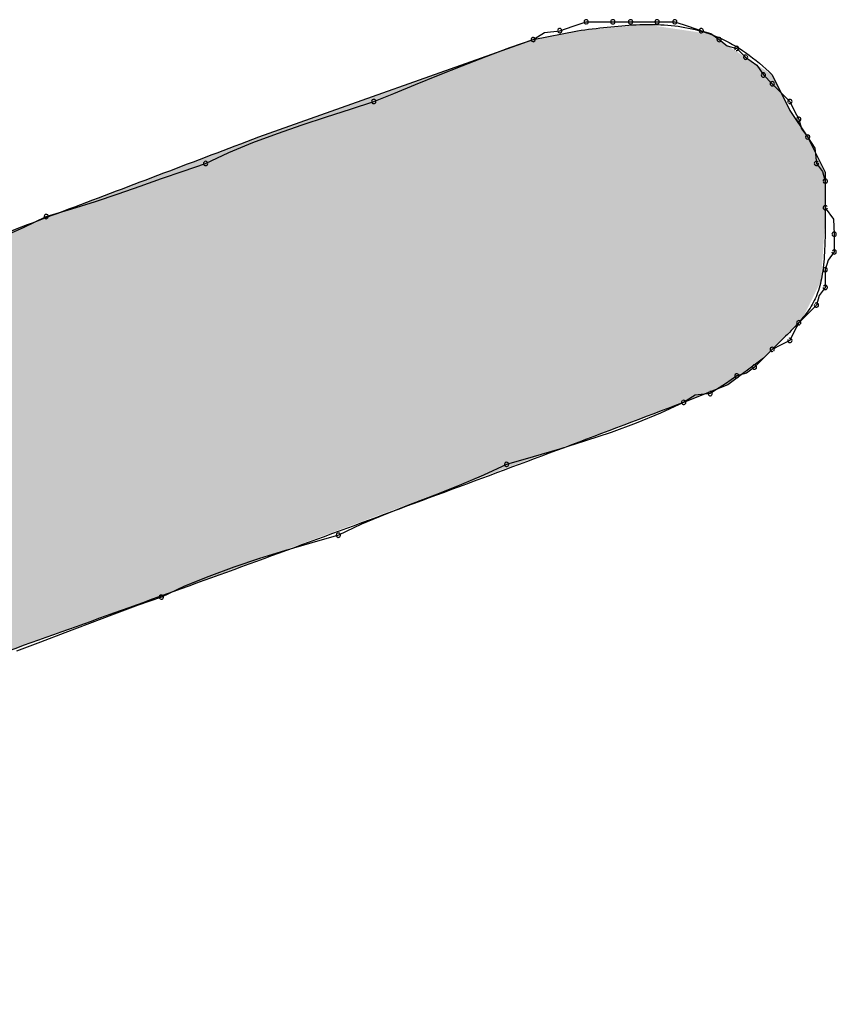
# Model space of a CAD drawing. Extents: x -424 to 186, y -4 to 301.
# Drawn here: x -326 to -326, y 207 to 207 of the extents above; entities that cross this region are included whole.
import ezdxf

# ---------------------------------------------------------------- set-up
doc = ezdxf.new("R2010")
doc.units = 0
doc.layers.add('PV', color=7, linetype='CONTINUOUS')

msp = doc.modelspace()

# ---------------------------------------------------------------- linework, layer by layer
at = {"layer": 'PV', "color": 7, "linetype": 'Continuous'}
for p, q in [((-326.2746, 207.32492), (-326.26913, 207.32674)), ((-326.26913, 207.32674), (-326.26366, 207.32857)), ((-326.26366, 207.32857), (-326.25272, 207.32857)), ((-326.25272, 207.32857), (-326.24543, 207.32857)), ((-326.24543, 207.32857), (-326.23449, 207.32857)), ((-326.23449, 207.32857), (-326.2272, 207.32857)), ((-326.2272, 207.32857), (-326.22173, 207.32674)), ((-326.22173, 207.32674), (-326.21626, 207.32492)), ((-326.39859, 207.28116), (-326.28554, 207.32127)), ((-326.29511, 207.31795), (-326.28554, 207.32127)), ((-326.28554, 207.32127), (-326.26731, 207.32492)), ((-326.28554, 207.32127), (-326.28085, 207.32424)), ((-326.28085, 207.32424), (-326.2746, 207.32492)), ((-326.21626, 207.32492), (-326.21231, 207.32379)), ((-326.21231, 207.32379), (-326.20896, 207.32127)), ((-326.20896, 207.32127), (-326.20561, 207.31874)), ((-326.30494, 207.3143), (-326.29511, 207.31795)), ((-326.20561, 207.31874), (-326.20167, 207.31763)), ((-326.20167, 207.31763), (-326.19802, 207.31398)), ((-326.31482, 207.31046), (-326.30494, 207.3143)), ((-326.19802, 207.31398), (-326.19347, 207.31071)), ((-326.32458, 207.30656), (-326.31482, 207.31046)), ((-326.19347, 207.31071), (-326.19073, 207.30669)), ((-326.33402, 207.30272), (-326.32458, 207.30656)), ((-326.19073, 207.30669), (-326.18708, 207.30304)), ((-326.18708, 207.30669), (-326.17979, 207.2921)), ((-326.34295, 207.29908), (-326.33402, 207.30272)), ((-326.18708, 207.30304), (-326.17979, 207.29575)), ((-326.35118, 207.29575), (-326.34295, 207.29908)), ((-326.37066, 207.28941), (-326.36076, 207.29261)), ((-326.36076, 207.29261), (-326.35118, 207.29575)), ((-326.17979, 207.29575), (-326.17797, 207.2921)), ((-326.38075, 207.28608), (-326.37066, 207.28941)), ((-326.17979, 207.2921), (-326.1725, 207.28116)), ((-326.17797, 207.2921), (-326.17614, 207.28845)), ((-326.3909, 207.28257), (-326.38075, 207.28608)), ((-326.17614, 207.28845), (-326.17503, 207.28452)), ((-326.17503, 207.28452), (-326.1725, 207.28116)), ((-326.40099, 207.27879), (-326.3909, 207.28257)), ((-326.1725, 207.28116), (-326.1652, 207.26658)), ((-326.1725, 207.28116), (-326.16953, 207.27647)), ((-326.41089, 207.2747), (-326.40099, 207.27879)), ((-326.16953, 207.27647), (-326.16885, 207.27022)), ((-326.42047, 207.27022), (-326.41089, 207.2747)), ((-326.42965, 207.2671), (-326.42047, 207.27022)), ((-326.16885, 207.27022), (-326.16634, 207.26687)), ((-326.43858, 207.26397), (-326.42965, 207.2671)), ((-326.16634, 207.26687), (-326.1652, 207.26293)), ((-326.1652, 207.26658), (-326.1652, 207.24834)), ((-326.45645, 207.25772), (-326.44745, 207.26084)), ((-326.44745, 207.26084), (-326.43858, 207.26397)), ((-326.1652, 207.26293), (-326.1652, 207.25199)), ((-326.46576, 207.25459), (-326.45645, 207.25772)), ((-326.47558, 207.25147), (-326.46576, 207.25459)), ((-326.1652, 207.25199), (-326.16185, 207.24727)), ((-326.49548, 207.24387), (-326.48611, 207.24834)), ((-326.48611, 207.24834), (-326.47558, 207.25147)), ((-326.50486, 207.23977), (-326.49548, 207.24387)), ((-326.16185, 207.24727), (-326.16156, 207.24105)), ((-326.16156, 207.24105), (-326.16156, 207.23376)), ((-326.16156, 207.23376), (-326.16407, 207.23041)), ((-326.16407, 207.23041), (-326.1652, 207.22646)), ((-326.1652, 207.22646), (-326.1652, 207.21917)), ((-326.16775, 207.21582), (-326.16885, 207.21188)), ((-326.1652, 207.21917), (-326.16775, 207.21582)), ((-326.16885, 207.21188), (-326.17614, 207.20458)), ((-326.17614, 207.20458), (-326.17797, 207.20094)), ((-326.17797, 207.20094), (-326.17979, 207.19729)), ((-326.18344, 207.19547), (-326.18708, 207.19364)), ((-326.17979, 207.19729), (-326.18344, 207.19547)), ((-326.18708, 207.19364), (-326.19438, 207.18635)), ((-326.19073, 207.19), (-326.20532, 207.17906)), ((-326.19773, 207.18381), (-326.20167, 207.1827)), ((-326.19438, 207.18635), (-326.19773, 207.18381)), ((-326.20532, 207.17906), (-326.22355, 207.17176)), ((-326.20636, 207.17945), (-326.21261, 207.17541)), ((-326.20167, 207.1827), (-326.20636, 207.17945)), ((-326.21261, 207.17541), (-326.21886, 207.17473)), ((-326.22355, 207.17176), (-326.23314, 207.16729)), ((-326.21886, 207.17473), (-326.22355, 207.17176)), ((-326.23314, 207.16729), (-326.24311, 207.16319)), ((-326.24311, 207.16319), (-326.2534, 207.15942)), ((-326.2534, 207.15942), (-326.26395, 207.1559)), ((-326.26395, 207.1559), (-326.27469, 207.15257)), ((-326.27469, 207.15257), (-326.28555, 207.14937)), ((-326.28555, 207.14937), (-326.29648, 207.14624)), ((-326.29648, 207.14624), (-326.30606, 207.14175)), ((-326.30606, 207.14175), (-326.31596, 207.13758)), ((-326.31596, 207.13758), (-326.32605, 207.13361)), ((-326.32605, 207.13361), (-326.3362, 207.12969)), ((-326.3362, 207.12969), (-326.34629, 207.12572)), ((-326.34629, 207.12572), (-326.35619, 207.12155)), ((-326.35619, 207.12155), (-326.36577, 207.11706)), ((-326.36577, 207.11706), (-326.3767, 207.11393)), ((-326.38756, 207.11073), (-326.3983, 207.1074)), ((-326.3767, 207.11393), (-326.38756, 207.11073)), ((-326.3983, 207.1074), (-326.40885, 207.10388)), ((-326.40885, 207.10388), (-326.41914, 207.10011)), ((-326.41914, 207.10011), (-326.42911, 207.09601)), ((-326.42911, 207.09601), (-326.4387, 207.09154)), ((-326.4387, 207.09154), (-326.44828, 207.08821)), ((-326.44828, 207.08821), (-326.45818, 207.08456)), ((-326.45818, 207.08456), (-326.46827, 207.08073)), ((-326.46827, 207.08073), (-326.47842, 207.07682)), ((-326.47842, 207.07682), (-326.48851, 207.07299)), ((-326.48851, 207.07299), (-326.49841, 207.06934))]:
    msp.add_line(p, q, dxfattribs=at)
for centre, start, end in [((-326.26366, 207.32857), 90, 270), ((-326.26366, 207.32857), 288.4349, 108.4349), ((-326.25272, 207.32857), 90, 270), ((-326.25272, 207.32857), 270, 90), ((-326.24543, 207.32857), 90, 270), ((-326.24543, 207.32857), 270, 90), ((-326.23449, 207.32857), 90, 270), ((-326.23449, 207.32857), 270, 90), ((-326.2272, 207.32857), 71.5651, 251.5651), ((-326.2272, 207.32857), 270, 90), ((-326.2746, 207.32492), 108.4349, 288.4349), ((-326.2746, 207.32492), 276.2118, 96.2118), ((-326.21626, 207.32492), 74.0087, 254.0087), ((-326.21626, 207.32492), 251.5651, 71.5651), ((-326.28554, 207.32127), 122.3196, 302.3196), ((-326.28554, 207.32127), 289.1765, 109.1765), ((-326.20896, 207.32127), 52.9126, 232.9126), ((-326.20896, 207.32127), 233.0779, 53.0779), ((-326.20167, 207.31763), 45, 225), ((-326.20167, 207.31763), 254.2569, 74.2569), ((-326.19802, 207.31398), 54.3535, 234.3535), ((-326.19802, 207.31398), 225, 45), ((-326.19073, 207.30669), 45, 225), ((-326.19073, 207.30669), 214.2009, 34.2009), ((-326.18708, 207.30304), 45, 225), ((-326.18708, 207.30304), 225, 45), ((-326.35118, 207.29575), 288.1292, 108.1292), ((-326.17979, 207.29575), 26.5651, 206.5651), ((-326.35118, 207.29575), 112.0181, 292.0181), ((-326.17979, 207.29575), 225, 45), ((-326.17614, 207.28845), 15.7431, 195.7431), ((-326.17614, 207.28845), 206.5651, 26.5651), ((-326.1725, 207.28116), 32.3196, 212.3196), ((-326.1725, 207.28116), 217.0874, 37.0874), ((-326.42047, 207.27022), 115.0447, 295.0447), ((-326.42047, 207.27022), 288.7923, 108.7923), ((-326.16885, 207.27022), 36.9221, 216.9221), ((-326.16885, 207.27022), 186.2118, 6.2118), ((-326.1652, 207.26293), 0, 180), ((-326.1652, 207.26293), 195.9913, 15.9913), ((-326.1652, 207.25199), 35.4399, 215.4399), ((-326.1652, 207.25199), 180, 0), ((-326.48611, 207.24834), 106.5398, 286.5398), ((-326.48611, 207.24834), 295.5163, 115.5163), ((-326.16156, 207.24105), 0, 180), ((-326.16156, 207.24105), 182.6425, 2.6425), ((-326.16156, 207.23376), 180, 0), ((-326.16156, 207.23376), 323.0779, 143.0779), ((-326.1652, 207.22646), 0, 180), ((-326.1652, 207.22646), 164.0087, 344.0087), ((-326.1652, 207.21917), 322.7707, 142.7707), ((-326.1652, 207.21917), 180, 0), ((-326.16885, 207.21188), 164.3855, 344.3855), ((-326.16885, 207.21188), 315, 135), ((-326.17614, 207.20458), 135, 315), ((-326.17614, 207.20458), 333.4349, 153.4349), ((-326.17979, 207.19729), 153.4349, 333.4349), ((-326.17979, 207.19729), 296.5651, 116.5651), ((-326.18708, 207.19364), 116.5651, 296.5651), ((-326.18708, 207.19364), 315, 135), ((-326.19438, 207.18635), 307.0874, 127.0874), ((-326.20167, 207.1827), 105.7431, 285.7431), ((-326.20167, 207.1827), 304.7559, 124.7559), ((-326.19438, 207.18635), 135, 315), ((-326.21261, 207.17541), 122.8729, 302.8729), ((-326.21261, 207.17541), 276.2118, 96.2118), ((-326.22355, 207.17176), 122.3196, 302.3196), ((-326.22355, 207.17176), 295.0204, 115.0204), ((-326.29648, 207.14624), 106.0116, 286.0116), ((-326.29648, 207.14624), 295.0969, 115.0969), ((-326.36577, 207.11706), 115.0969, 295.0969), ((-326.36577, 207.11706), 286.0116, 106.0116), ((-326.4387, 207.09154), 115.0204, 295.0204), ((-326.4387, 207.09154), 289.1568, 109.1568)]:
    msp.add_arc(centre, 0.000886, start, end, dxfattribs=at)
for points, knots in [([(-326.26731, 207.32492), (-326.26322, 207.32543), (-326.25517, 207.32646), (-326.24324, 207.32753), (-326.23156, 207.32758), (-326.22003, 207.32605), (-326.2086, 207.32236), (-326.19732, 207.31596), (-326.19046, 207.31006), (-326.18708, 207.30669)], [0, 0, 0, 0, 0.0123789, 0.02432539, 0.03591379, 0.04735709, 0.05907382, 0.07170182, 0.08602844, 0.08602844, 0.08602844, 0.08602844]), ([(-326.94923, 207.0806), (-326.92268, 207.08945), (-326.86973, 207.10745), (-326.79062, 207.13523), (-326.71183, 207.16365), (-326.63329, 207.19258), (-326.55495, 207.2219), (-326.47674, 207.25147), (-326.42464, 207.27126), (-326.39859, 207.28116)], [0, 0, 0, 0, 0.0839493, 0.1677874, 0.2515389, 0.3352252, 0.4188652, 0.5024756, 0.5860724, 0.5860724, 0.5860724, 0.5860724]), ([(-326.1652, 207.24834), (-326.1652, 207.24382), (-326.16529, 207.23591), (-326.1661, 207.22537), (-326.16798, 207.21714), (-326.17136, 207.21038), (-326.17636, 207.20426), (-326.18302, 207.19759), (-326.18798, 207.19275), (-326.19073, 207.19)], [0, 0, 0, 0, 0.01356818, 0.02373548, 0.03166954, 0.03870148, 0.04619364, 0.05529882, 0.06697373, 0.06697373, 0.06697373, 0.06697373]), ([(-326.22355, 207.17176), (-326.25638, 207.15926), (-326.32217, 207.13455), (-326.42114, 207.09826), (-326.5203, 207.06262), (-326.61952, 207.02748), (-326.71867, 206.99273), (-326.81764, 206.95823), (-326.88353, 206.93528), (-326.91641, 206.92379)], [0, 0, 0, 0, 0.1053986, 0.2108307, 0.3162248, 0.4215074, 0.5266025, 0.6314328, 0.7359208, 0.7359208, 0.7359208, 0.7359208])]:
    msp.add_open_spline(points, degree=3, knots=knots, dxfattribs=at)
for points in [[(-326.25934, 207.15852), (-326.26731, 207.32492), (-326.25934, 207.32565)], [(-326.23922, 207.16597), (-326.25934, 207.32565), (-326.23922, 207.32749)], [(-326.25934, 207.15852), (-326.25934, 207.32565), (-326.23922, 207.16597)], [(-326.23922, 207.16597), (-326.23922, 207.32749), (-326.23692, 207.16682)], [(-326.23692, 207.16682), (-326.23922, 207.32749), (-326.23692, 207.32715)], [(-326.23692, 207.16682), (-326.23692, 207.32715), (-326.22423, 207.17151)], [(-326.22423, 207.17151), (-326.23692, 207.32715), (-326.22423, 207.32527)], [(-326.22423, 207.17151), (-326.22423, 207.32527), (-326.22355, 207.17176)], [(-326.22355, 207.17176), (-326.22423, 207.32527), (-326.22355, 207.32517)], [(-326.22355, 207.17176), (-326.22355, 207.32517), (-326.2199, 207.17322)], [(-326.2199, 207.17322), (-326.22355, 207.32517), (-326.2199, 207.32463)], [(-326.28595, 207.14867), (-326.2981, 207.31682), (-326.28595, 207.32113)], [(-326.28554, 207.14882), (-326.28595, 207.32113), (-326.28554, 207.32127)], [(-326.28595, 207.14867), (-326.28595, 207.32113), (-326.28554, 207.14882)], [(-326.28082, 207.15057), (-326.28554, 207.32127), (-326.28082, 207.32222)], [(-326.28554, 207.14882), (-326.28554, 207.32127), (-326.28082, 207.15057)], [(-326.27825, 207.15152), (-326.28082, 207.32222), (-326.27825, 207.32273)], [(-326.28082, 207.15057), (-326.28082, 207.32222), (-326.27825, 207.15152)], [(-326.27204, 207.15382), (-326.27825, 207.32273), (-326.27204, 207.32398)], [(-326.27825, 207.15152), (-326.27825, 207.32273), (-326.27204, 207.15382)], [(-326.26853, 207.15512), (-326.27204, 207.32398), (-326.26853, 207.32468)], [(-326.27204, 207.15382), (-326.27204, 207.32398), (-326.26853, 207.15512)], [(-326.26731, 207.15557), (-326.26853, 207.32468), (-326.26731, 207.32492)], [(-326.26853, 207.15512), (-326.26853, 207.32468), (-326.26731, 207.15557)], [(-326.26731, 207.15557), (-326.26731, 207.32492), (-326.25934, 207.15852)], [(-326.2199, 207.17322), (-326.2199, 207.32463), (-326.21882, 207.17365)], [(-326.21882, 207.17365), (-326.2199, 207.32463), (-326.21882, 207.32447)], [(-326.21882, 207.17365), (-326.21882, 207.32447), (-326.21626, 207.17468)], [(-326.21626, 207.17468), (-326.21882, 207.32447), (-326.21626, 207.32409)], [(-326.21626, 207.17468), (-326.21626, 207.32409), (-326.21275, 207.17609)], [(-326.21275, 207.17609), (-326.21626, 207.32409), (-326.21275, 207.32357)], [(-326.21275, 207.17609), (-326.21275, 207.32357), (-326.21004, 207.17717)], [(-326.21004, 207.17717), (-326.21275, 207.32357), (-326.21004, 207.32179)], [(-326.21004, 207.17717), (-326.21004, 207.32179), (-326.20532, 207.17906)], [(-326.20532, 207.17906), (-326.21004, 207.32179), (-326.20532, 207.31868)], [(-326.20532, 207.17906), (-326.20532, 207.31868), (-326.20154, 207.18189)], [(-326.20154, 207.18189), (-326.20532, 207.31868), (-326.20154, 207.3162)], [(-326.30256, 207.14253), (-326.31337, 207.3114), (-326.30256, 207.31524)], [(-326.30013, 207.14343), (-326.30256, 207.31524), (-326.30013, 207.3161)], [(-326.30256, 207.14253), (-326.30256, 207.31524), (-326.30013, 207.14343)], [(-326.2981, 207.14418), (-326.30013, 207.3161), (-326.2981, 207.31682)], [(-326.30013, 207.14343), (-326.30013, 207.3161), (-326.2981, 207.14418)], [(-326.2981, 207.14418), (-326.2981, 207.31682), (-326.28595, 207.14867)], [(-326.20154, 207.18189), (-326.20154, 207.3162), (-326.19546, 207.18645)], [(-326.19546, 207.18645), (-326.20154, 207.3162), (-326.19546, 207.3122)], [(-326.31485, 207.13798), (-326.33416, 207.30402), (-326.31485, 207.31087)], [(-326.31337, 207.13853), (-326.31485, 207.31087), (-326.31337, 207.3114)], [(-326.31485, 207.13798), (-326.31485, 207.31087), (-326.31337, 207.13853)], [(-326.31337, 207.13853), (-326.31337, 207.3114), (-326.30256, 207.14253)], [(-326.19546, 207.18645), (-326.19546, 207.3122), (-326.19451, 207.18716)], [(-326.19451, 207.18716), (-326.19546, 207.3122), (-326.19451, 207.31158)], [(-326.19451, 207.18716), (-326.19451, 207.31158), (-326.19073, 207.19)], [(-326.19073, 207.19), (-326.19451, 207.31158), (-326.19073, 207.30909)], [(-326.19073, 207.19), (-326.19073, 207.30909), (-326.18708, 207.19373)], [(-326.18708, 207.19373), (-326.19073, 207.30909), (-326.18708, 207.30669)], [(-326.18708, 207.19373), (-326.18708, 207.30669), (-326.18519, 207.19567)], [(-326.18519, 207.19567), (-326.18708, 207.30669), (-326.18519, 207.30291)], [(-326.33795, 207.12943), (-326.35118, 207.29798), (-326.33795, 207.30268)], [(-326.33498, 207.13053), (-326.33795, 207.30268), (-326.33498, 207.30373)], [(-326.33795, 207.12943), (-326.33795, 207.30268), (-326.33498, 207.13053)], [(-326.33416, 207.13083), (-326.33498, 207.30373), (-326.33416, 207.30402)], [(-326.33498, 207.13053), (-326.33498, 207.30373), (-326.33416, 207.13083)], [(-326.33416, 207.13083), (-326.33416, 207.30402), (-326.31485, 207.13798)], [(-326.18519, 207.19567), (-326.18519, 207.30291), (-326.18168, 207.19927)], [(-326.18168, 207.19927), (-326.18519, 207.30291), (-326.18168, 207.29588)], [(-326.35483, 207.12319), (-326.3605, 207.29468), (-326.35483, 207.29669)], [(-326.35118, 207.12454), (-326.35483, 207.29669), (-326.35118, 207.29798)], [(-326.35483, 207.12319), (-326.35483, 207.29669), (-326.35118, 207.12454)], [(-326.35118, 207.12454), (-326.35118, 207.29798), (-326.33795, 207.12943)], [(-326.36347, 207.11999), (-326.36915, 207.29161), (-326.36347, 207.29362)], [(-326.3605, 207.12109), (-326.36347, 207.29362), (-326.3605, 207.29468)], [(-326.36347, 207.11999), (-326.36347, 207.29362), (-326.3605, 207.12109)], [(-326.3605, 207.12109), (-326.3605, 207.29468), (-326.35483, 207.12319)], [(-326.18168, 207.19927), (-326.18168, 207.29588), (-326.17979, 207.20121)], [(-326.17979, 207.20121), (-326.18168, 207.29588), (-326.17979, 207.2921)], [(-326.36928, 207.11784), (-326.3863, 207.28552), (-326.36928, 207.29156)], [(-326.36915, 207.11789), (-326.36928, 207.29156), (-326.36915, 207.29161)], [(-326.36928, 207.11784), (-326.36928, 207.29156), (-326.36915, 207.11789)], [(-326.36915, 207.11789), (-326.36915, 207.29161), (-326.36347, 207.11999)], [(-326.17979, 207.20121), (-326.17979, 207.2921), (-326.1779, 207.20315)], [(-326.1779, 207.20315), (-326.17979, 207.2921), (-326.1779, 207.28927)], [(-326.1779, 207.20315), (-326.1779, 207.28927), (-326.17439, 207.20674)], [(-326.17439, 207.20674), (-326.1779, 207.28927), (-326.17439, 207.284)], [(-326.3863, 207.11154), (-326.39859, 207.28116), (-326.3863, 207.28552)], [(-326.3863, 207.11154), (-326.3863, 207.28552), (-326.36928, 207.11784)], [(-326.40034, 207.10635), (-326.40251, 207.27968), (-326.40034, 207.2805)], [(-326.39859, 207.107), (-326.40034, 207.2805), (-326.39859, 207.28116)], [(-326.40034, 207.10635), (-326.40034, 207.2805), (-326.39859, 207.107)], [(-326.39859, 207.107), (-326.39859, 207.28116), (-326.3863, 207.11154)], [(-326.17439, 207.20674), (-326.17439, 207.284), (-326.1725, 207.21059)], [(-326.1725, 207.21059), (-326.17439, 207.284), (-326.1725, 207.28116)], [(-326.1725, 207.21059), (-326.1725, 207.28116), (-326.17061, 207.21444)], [(-326.17061, 207.21444), (-326.1725, 207.28116), (-326.17061, 207.27738)], [(-326.40251, 207.10555), (-326.41182, 207.27616), (-326.40251, 207.27968)], [(-326.40251, 207.10555), (-326.40251, 207.27968), (-326.40034, 207.10635)], [(-326.17061, 207.21444), (-326.17061, 207.27738), (-326.1671, 207.2216)], [(-326.1671, 207.2216), (-326.17061, 207.27738), (-326.1671, 207.27036)], [(-326.42141, 207.09855), (-326.42317, 207.27186), (-326.42141, 207.27253)], [(-326.42047, 207.0989), (-326.42141, 207.27253), (-326.42047, 207.27289)], [(-326.42141, 207.09855), (-326.42141, 207.27253), (-326.42047, 207.0989)], [(-326.41369, 207.10141), (-326.42047, 207.27289), (-326.41369, 207.27545)], [(-326.42047, 207.0989), (-326.42047, 207.27289), (-326.41369, 207.10141)], [(-326.41182, 207.1021), (-326.41369, 207.27545), (-326.41182, 207.27616)], [(-326.41369, 207.10141), (-326.41369, 207.27545), (-326.41182, 207.1021)], [(-326.41182, 207.1021), (-326.41182, 207.27616), (-326.40251, 207.10555)], [(-326.42411, 207.09755), (-326.43505, 207.26737), (-326.42411, 207.27151)], [(-326.42317, 207.0979), (-326.42411, 207.27151), (-326.42317, 207.27186)], [(-326.42411, 207.09755), (-326.42411, 207.27151), (-326.42317, 207.0979)], [(-326.42317, 207.0979), (-326.42317, 207.27186), (-326.42141, 207.09855)], [(-326.1671, 207.2216), (-326.1671, 207.27036), (-326.16696, 207.22187)], [(-326.16696, 207.22187), (-326.1671, 207.27036), (-326.16696, 207.27009)], [(-326.16696, 207.22187), (-326.16696, 207.27009), (-326.1652, 207.24834)], [(-326.1652, 207.24834), (-326.16696, 207.27009), (-326.1652, 207.26658)], [(-326.44316, 207.0905), (-326.44599, 207.26323), (-326.44316, 207.2643)], [(-326.43816, 207.09235), (-326.44316, 207.2643), (-326.43816, 207.26619)], [(-326.44316, 207.0905), (-326.44316, 207.2643), (-326.43816, 207.09235)], [(-326.43789, 207.09245), (-326.43816, 207.26619), (-326.43789, 207.2663)], [(-326.43816, 207.09235), (-326.43816, 207.26619), (-326.43789, 207.09245)], [(-326.43641, 207.093), (-326.43789, 207.2663), (-326.43641, 207.26686)], [(-326.43789, 207.09245), (-326.43789, 207.2663), (-326.43641, 207.093)], [(-326.43505, 207.0935), (-326.43641, 207.26686), (-326.43505, 207.26737)], [(-326.43641, 207.093), (-326.43641, 207.26686), (-326.43505, 207.0935)], [(-326.43505, 207.0935), (-326.43505, 207.26737), (-326.42411, 207.09755)], [(-326.45423, 207.08641), (-326.45629, 207.25934), (-326.45423, 207.26011)], [(-326.4541, 207.08646), (-326.45423, 207.26011), (-326.4541, 207.26017)], [(-326.45423, 207.08641), (-326.45423, 207.26011), (-326.4541, 207.08646)], [(-326.44964, 207.0881), (-326.4541, 207.26017), (-326.44964, 207.26185)], [(-326.4541, 207.08646), (-326.4541, 207.26017), (-326.44964, 207.0881)], [(-326.44883, 207.0884), (-326.44964, 207.26185), (-326.44883, 207.26216)], [(-326.44964, 207.0881), (-326.44964, 207.26185), (-326.44883, 207.0884)], [(-326.44599, 207.08945), (-326.44883, 207.26216), (-326.44599, 207.26323)], [(-326.44883, 207.0884), (-326.44883, 207.26216), (-326.44599, 207.08945)], [(-326.44599, 207.08945), (-326.44599, 207.26323), (-326.44316, 207.0905)], [(-326.46355, 207.0831), (-326.46504, 207.25603), (-326.46355, 207.25659)], [(-326.45977, 207.08444), (-326.46355, 207.25659), (-326.45977, 207.25802)], [(-326.46355, 207.0831), (-326.46355, 207.25659), (-326.45977, 207.08444)], [(-326.45883, 207.08478), (-326.45977, 207.25802), (-326.45883, 207.25838)], [(-326.45977, 207.08444), (-326.45977, 207.25802), (-326.45883, 207.08478)], [(-326.4572, 207.08535), (-326.45883, 207.25838), (-326.4572, 207.25899)], [(-326.45883, 207.08478), (-326.45883, 207.25838), (-326.4572, 207.08535)], [(-326.45693, 207.08545), (-326.4572, 207.25899), (-326.45693, 207.25909)], [(-326.4572, 207.08535), (-326.4572, 207.25899), (-326.45693, 207.08545)], [(-326.45629, 207.08568), (-326.45693, 207.25909), (-326.45629, 207.25934)], [(-326.45693, 207.08545), (-326.45693, 207.25909), (-326.45629, 207.08568)], [(-326.45629, 207.08568), (-326.45629, 207.25934), (-326.45423, 207.08641)], [(-326.47517, 207.07898), (-326.47706, 207.25148), (-326.47517, 207.2522)], [(-326.47328, 207.07965), (-326.47517, 207.2522), (-326.47328, 207.25291)], [(-326.47517, 207.07898), (-326.47517, 207.2522), (-326.47328, 207.07965)], [(-326.47125, 207.08037), (-326.47328, 207.25291), (-326.47125, 207.25368)], [(-326.47328, 207.07965), (-326.47328, 207.25291), (-326.47125, 207.08037)], [(-326.46976, 207.0809), (-326.47125, 207.25368), (-326.46976, 207.25424)], [(-326.47125, 207.08037), (-326.47125, 207.25368), (-326.46976, 207.0809)], [(-326.46787, 207.08157), (-326.46976, 207.25424), (-326.46787, 207.25496)], [(-326.46976, 207.0809), (-326.46976, 207.25424), (-326.46787, 207.08157)], [(-326.46504, 207.08257), (-326.46787, 207.25496), (-326.46504, 207.25603)], [(-326.46787, 207.08157), (-326.46787, 207.25496), (-326.46504, 207.08257)], [(-326.46504, 207.08257), (-326.46504, 207.25603), (-326.46355, 207.0831)], [(-326.48611, 207.0751), (-326.48705, 207.2477), (-326.48611, 207.24806)], [(-326.48516, 207.07543), (-326.48611, 207.24806), (-326.48516, 207.24842)], [(-326.48611, 207.0751), (-326.48611, 207.24806), (-326.48516, 207.07543)], [(-326.48341, 207.07606), (-326.48516, 207.24842), (-326.48341, 207.24908)], [(-326.48516, 207.07543), (-326.48516, 207.24842), (-326.48341, 207.07606)], [(-326.48246, 207.07639), (-326.48341, 207.24908), (-326.48246, 207.24944)], [(-326.48341, 207.07606), (-326.48341, 207.24908), (-326.48246, 207.07639)], [(-326.48057, 207.07706), (-326.48246, 207.24944), (-326.48057, 207.25015)], [(-326.48246, 207.07639), (-326.48246, 207.24944), (-326.48057, 207.07706)], [(-326.4791, 207.07758), (-326.48057, 207.25015), (-326.4791, 207.25071)], [(-326.48057, 207.07706), (-326.48057, 207.25015), (-326.4791, 207.07758)], [(-326.47881, 207.07769), (-326.4791, 207.25071), (-326.47881, 207.25082)], [(-326.4791, 207.07758), (-326.4791, 207.25071), (-326.47881, 207.07769)], [(-326.47706, 207.07831), (-326.47881, 207.25082), (-326.47706, 207.25148)], [(-326.47881, 207.07769), (-326.47881, 207.25082), (-326.47706, 207.07831)], [(-326.47706, 207.07831), (-326.47706, 207.25148), (-326.47517, 207.07898)], [(-326.49705, 207.07122), (-326.50177, 207.24213), (-326.49705, 207.24392)], [(-326.48975, 207.07381), (-326.49705, 207.24392), (-326.48975, 207.24668)], [(-326.49705, 207.07122), (-326.49705, 207.24392), (-326.48975, 207.07381)], [(-326.48881, 207.07414), (-326.48975, 207.24668), (-326.48881, 207.24704)], [(-326.48975, 207.07381), (-326.48975, 207.24668), (-326.48881, 207.07414)], [(-326.48705, 207.07476), (-326.48881, 207.24704), (-326.48705, 207.2477)], [(-326.48881, 207.07414), (-326.48881, 207.24704), (-326.48705, 207.07476)], [(-326.48705, 207.07476), (-326.48705, 207.2477), (-326.48611, 207.0751)], [(-326.50177, 207.06954), (-326.50177, 207.24213), (-326.49705, 207.07122)]]:
    msp.add_solid(points, dxfattribs=at)

doc.saveas('drawing.dxf')
